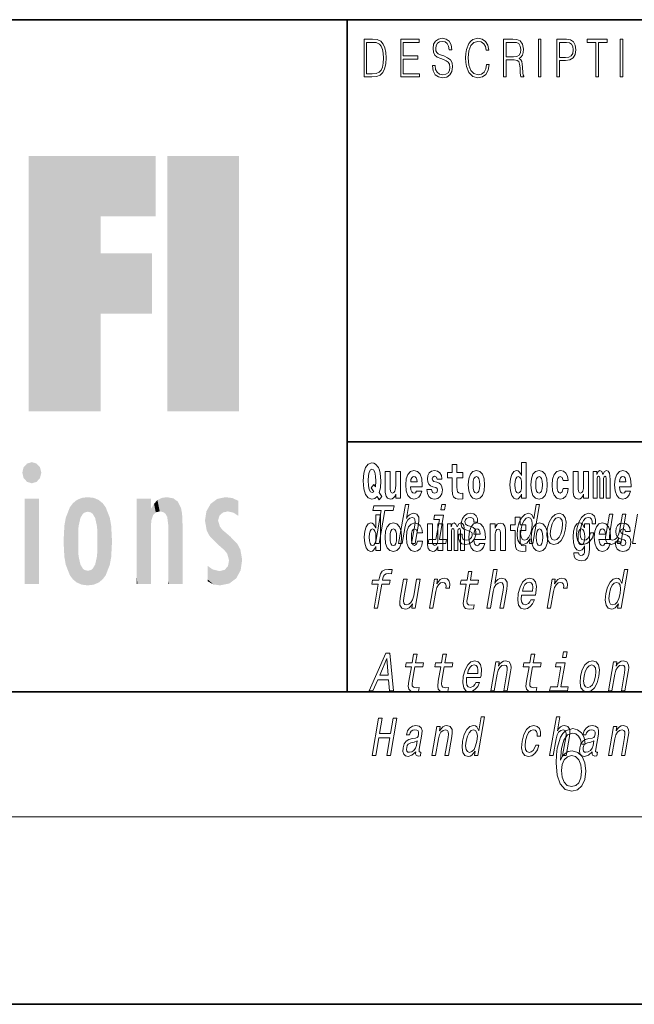
# Model space of a CAD drawing. Extents: x 0 to 420, y 0 to 297.
# Drawn here: x 271 to 290, y 0 to 32 of the extents above; entities that cross this region are included whole.
import ezdxf

# ---------------------------------------------------------------- set-up
doc = ezdxf.new("R2010")
doc.units = 0

msp = doc.modelspace()

# ---------------------------------------------------------------- linework, layer by layer
at = {"color": 7, "lineweight": 35}
for p, q in [((230, 31.5), (410, 31.5)), ((281, 31.5), (281, 10)), ((357.812378, 18), (281, 18)), ((20, 10), (410, 10)), ((230, 10), (410, 10)), ((0, 0), (420, 0))]:
    msp.add_line(p, q, dxfattribs=at)
at = {"color": 7, "lineweight": 13}
msp.add_line((414, 6), (16, 6), dxfattribs=at)
for points in [[(281.754395, 30.873383), (281.542847, 30.873383), (281.542847, 29.673382), (281.79071, 29.673382), (281.94342, 29.681726), (282.059814, 29.725121), (282.139923, 29.808569), (282.200012, 29.928736), (282.236328, 30.083952), (282.24884, 30.275885), (282.236328, 30.454466), (282.203766, 30.603006), (282.149963, 30.721504), (282.078613, 30.808292), (281.959686, 30.863367), (281.815735, 30.873383)], [(282.715332, 29.673382), (283.319916, 29.673382), (283.319916, 29.771852), (282.797943, 29.771852), (282.797943, 30.240837), (283.261078, 30.240837), (283.261078, 30.339306), (282.797943, 30.339306), (282.797943, 30.774912), (283.304901, 30.774912), (283.304901, 30.873383), (282.715332, 30.873383)], [(283.728821, 30.03722), (283.728821, 30.028875), (283.750092, 29.861977), (283.815186, 29.740141), (283.920319, 29.666706), (284.06427, 29.640001), (284.193207, 29.665037), (284.290833, 29.733465), (284.352173, 29.841949), (284.374695, 29.98715), (284.357178, 30.115664), (284.305847, 30.212463), (284.218231, 30.284229), (284.091827, 30.339306), (283.986664, 30.374355), (283.917816, 30.404398), (283.871521, 30.446121), (283.843964, 30.502867), (283.835205, 30.579641), (283.847717, 30.674772), (283.887787, 30.746538), (283.952881, 30.789932), (284.041748, 30.806622), (284.134369, 30.788263), (284.204468, 30.736525), (284.24704, 30.653076), (284.263306, 30.539585), (284.348419, 30.539585), (284.325897, 30.69313), (284.265808, 30.808292), (284.171936, 30.880058), (284.045502, 30.905092), (283.92157, 30.880058), (283.828949, 30.814968), (283.770111, 30.71316), (283.750092, 30.582979), (283.765106, 30.456135), (283.810181, 30.36768), (283.886536, 30.304258), (283.995422, 30.257526), (284.080536, 30.229155), (284.174438, 30.189098), (284.239532, 30.140697), (284.277069, 30.072269), (284.289581, 29.975468), (284.274567, 29.876999), (284.230743, 29.801893), (284.160675, 29.753492), (284.065521, 29.738472), (283.957886, 29.758499), (283.879028, 29.816914), (283.8302, 29.910378), (283.813934, 30.03722)], [(285.462036, 30.065594), (285.437012, 29.927067), (285.380676, 29.823591), (285.296814, 29.760168), (285.189178, 29.738472), (285.05899, 29.773521), (284.961365, 29.876999), (284.898773, 30.047234), (284.877502, 30.277554), (284.898773, 30.504536), (284.960114, 30.669765), (285.056488, 30.771574), (285.186676, 30.806622), (285.289307, 30.786594), (285.370667, 30.729849), (285.427002, 30.639725), (285.453278, 30.522896), (285.534637, 30.522896), (285.504608, 30.679779), (285.433258, 30.799946), (285.325623, 30.87672), (285.186676, 30.905092), (285.023956, 30.861698), (284.95636, 30.809961), (284.898773, 30.738194), (284.819916, 30.541254), (284.798615, 30.41608), (284.792358, 30.275885), (284.798615, 30.132353), (284.819916, 30.007179), (284.897522, 29.8069), (285.021454, 29.681726), (285.184174, 29.640001), (285.328125, 29.670044), (285.438263, 29.751823), (285.510864, 29.885344), (285.543427, 30.065594)], [(286.00238, 29.673382), (286.084991, 29.673382), (286.084991, 30.210794), (286.34787, 30.210794), (286.436737, 30.199112), (286.49057, 30.159056), (286.518097, 30.080614), (286.53186, 29.955441), (286.54187, 29.796886), (286.549408, 29.721783), (286.56192, 29.673382), (286.65329, 29.673382), (286.65329, 29.690071), (286.634521, 29.728458), (286.624512, 29.800224), (286.61322, 29.980474), (286.604462, 30.082283), (286.588196, 30.160725), (286.555664, 30.219139), (286.50058, 30.259195), (286.56192, 30.302589), (286.608215, 30.366011), (286.635773, 30.451128), (286.645782, 30.554605), (286.616974, 30.714828), (286.535614, 30.824982), (286.430481, 30.866707), (286.302795, 30.873383), (286.00238, 30.873383)], [(287.11853, 29.673382), (287.201141, 29.673382), (287.201141, 30.873383), (287.11853, 30.873383)], [(287.708923, 29.673382), (287.791534, 29.673382), (287.791534, 30.194105), (287.983063, 30.194105), (288.129517, 30.214132), (288.23465, 30.277554), (288.297241, 30.384369), (288.318512, 30.536247), (288.299744, 30.683117), (288.243408, 30.788263), (288.152039, 30.851685), (288.023102, 30.873383), (287.708923, 30.873383)], [(288.956482, 29.673382), (289.039093, 29.673382), (289.039093, 30.774912), (289.319489, 30.774912), (289.319489, 30.873383), (288.676086, 30.873383), (288.676086, 30.774912), (288.956482, 30.774912)], [(289.737152, 29.673382), (289.819763, 29.673382), (289.819763, 30.873383), (289.737152, 30.873383)], [(281.625458, 29.771852), (281.625458, 30.774912), (281.79071, 30.774912), (281.928406, 30.766567), (282.033539, 30.721504), (282.089874, 30.649738), (282.129913, 30.551268), (282.154968, 30.426094), (282.163727, 30.272547), (282.154968, 30.112326), (282.129913, 29.983812), (282.087372, 29.885344), (282.027283, 29.816914), (281.929657, 29.778528), (281.799469, 29.771852)], [(286.084991, 30.309265), (286.084991, 30.774912), (286.319061, 30.774912), (286.416718, 30.768236), (286.493073, 30.733187), (286.54187, 30.656414), (286.560669, 30.551268), (286.545654, 30.439445), (286.503082, 30.364342), (286.42923, 30.320948), (286.324097, 30.309265)], [(287.791534, 30.292576), (287.791534, 30.774912), (288.019348, 30.774912), (288.114471, 30.759892), (288.180817, 30.716497), (288.219635, 30.643063), (288.233398, 30.537916), (288.217133, 30.422756), (288.172058, 30.347652), (288.094452, 30.304258), (287.984314, 30.292576)], [(286.57547, 16.325047), (286.57547, 16.193491), (286.734131, 16.193491), (286.734131, 17.331532), (286.57547, 17.331532), (286.57547, 16.914673), (286.543304, 16.985998), (286.507782, 17.036718), (286.467834, 17.065248), (286.421265, 17.074759), (286.336914, 17.043058), (286.270355, 16.954298), (286.227081, 16.811647), (286.211548, 16.61986), (286.227081, 16.426489), (286.270355, 16.282251), (286.336914, 16.193491), (286.421265, 16.163376), (286.468964, 16.172886), (286.508911, 16.201416), (286.543304, 16.252136)], [(282.113037, 16.248966), (282.029816, 16.378937), (282.067535, 16.526344), (282.083069, 16.74349), (282.061981, 16.989168), (282.037567, 17.089024), (282.005402, 17.171444), (281.914429, 17.283981), (281.858948, 17.312511), (281.797913, 17.323606), (281.679199, 17.283981), (281.589325, 17.173031), (281.532745, 16.990753), (281.512787, 16.74349), (281.532745, 16.494644), (281.589325, 16.312366), (281.679199, 16.201416), (281.797913, 16.163376), (281.890015, 16.187151), (281.9599, 16.247381), (282.032013, 16.136431)], [(281.853394, 16.634125), (281.771301, 16.520004), (281.855621, 16.399544), (281.801239, 16.371012), (281.745789, 16.394789), (281.70694, 16.466114), (281.684753, 16.58816), (281.678101, 16.75934), (281.685852, 16.914673), (281.709167, 17.027208), (281.746887, 17.095364), (281.797913, 17.119139), (281.851166, 17.093779), (281.887787, 17.022453), (281.908875, 16.900408), (281.916626, 16.732395), (281.907776, 16.556459)], [(282.714386, 16.193491), (282.714386, 17.044643), (282.555725, 17.044643), (282.555725, 16.621445), (282.550171, 16.504154), (282.533539, 16.421734), (282.501343, 16.372597), (282.452545, 16.356747), (282.409271, 16.371012), (282.387085, 16.415394), (282.379303, 16.486719), (282.378204, 16.583405), (282.378204, 17.044643), (282.219543, 17.044643), (282.219543, 16.527929), (282.223969, 16.374182), (282.246155, 16.260061), (282.297211, 16.190321), (282.389282, 16.164961), (282.442535, 16.174471), (282.486938, 16.201416), (282.523529, 16.250551), (282.555725, 16.323462), (282.555725, 16.193491)], [(283.223633, 16.421734), (283.190369, 16.367842), (283.142639, 16.348822), (283.100494, 16.361502), (283.0672, 16.399544), (283.042786, 16.462944), (283.031708, 16.550119), (283.403381, 16.550119), (283.40448, 16.60718), (283.386749, 16.808477), (283.334595, 16.955883), (283.251373, 17.044643), (283.138214, 17.074759), (283.030579, 17.043058), (282.947388, 16.954298), (282.894104, 16.810062), (282.876373, 16.61986), (282.894104, 16.426489), (282.947388, 16.282251), (283.028381, 16.193491), (283.134888, 16.163376), (283.223633, 16.179226), (283.294647, 16.225191), (283.34903, 16.304441), (283.390076, 16.421734)], [(283.834991, 16.531099), (283.878265, 16.500984), (283.893799, 16.443924), (283.869385, 16.374182), (283.79837, 16.347237), (283.730682, 16.378937), (283.704071, 16.467699), (283.553162, 16.467699), (283.568695, 16.337727), (283.616394, 16.241041), (283.692963, 16.183981), (283.797272, 16.163376), (283.904877, 16.183981), (283.983643, 16.241041), (284.032471, 16.332972), (284.049103, 16.456604), (284.036926, 16.551704), (284.003632, 16.624615), (283.947052, 16.67692), (283.867157, 16.70862), (283.780609, 16.729225), (283.739563, 16.75617), (283.72403, 16.813232), (283.742889, 16.868708), (283.795044, 16.892483), (283.856049, 16.867123), (283.880463, 16.805307), (284.032471, 16.805307), (284.032471, 16.808477), (284.015839, 16.916258), (283.969238, 17.000263), (283.894897, 17.054153), (283.797272, 17.073174), (283.699615, 17.054153), (283.628601, 16.998678), (283.584229, 16.913088), (283.569794, 16.802137), (283.580902, 16.710205), (283.614197, 16.637295), (283.66745, 16.58499), (283.740662, 16.554874)], [(284.703735, 17.016113), (284.514008, 17.016113), (284.514008, 17.264961), (284.357574, 17.264961), (284.357574, 17.016113), (284.208893, 17.016113), (284.208893, 16.838593), (284.357574, 16.838593), (284.357574, 16.459774), (284.367554, 16.323462), (284.403046, 16.231531), (284.470734, 16.180811), (284.57724, 16.163376), (284.703735, 16.171301), (284.703735, 16.351992), (284.630493, 16.345652), (284.570587, 16.358332), (284.535095, 16.396374), (284.518433, 16.458189), (284.514008, 16.540609), (284.514008, 16.838593), (284.703735, 16.838593)], [(284.873474, 16.618275), (284.891235, 16.423319), (284.94339, 16.280666), (285.026581, 16.193491), (285.137543, 16.163376), (285.247375, 16.193491), (285.330597, 16.280666), (285.382751, 16.423319), (285.401611, 16.618275), (285.382751, 16.811647), (285.330597, 16.955883), (285.246277, 17.043058), (285.136444, 17.074759), (285.026581, 17.043058), (284.94339, 16.955883), (284.891235, 16.811647)], [(286.877258, 16.618275), (286.89502, 16.423319), (286.947144, 16.280666), (287.030365, 16.193491), (287.141327, 16.163376), (287.25116, 16.193491), (287.334381, 16.280666), (287.386536, 16.423319), (287.405396, 16.618275), (287.386536, 16.811647), (287.334381, 16.955883), (287.250061, 17.043058), (287.140198, 17.074759), (287.030365, 17.043058), (286.947144, 16.955883), (286.89502, 16.811647)], [(287.915771, 16.497814), (287.884705, 16.393204), (287.821442, 16.355162), (287.777069, 16.371012), (287.743774, 16.421734), (287.723816, 16.505739), (287.717163, 16.621445), (287.723816, 16.735565), (287.744904, 16.819572), (287.778168, 16.868708), (287.821442, 16.886143), (287.884705, 16.852858), (287.914642, 16.76251), (288.071106, 16.76251), (288.047791, 16.892483), (287.997864, 16.990753), (287.922424, 17.052568), (287.824768, 17.074759), (287.713837, 17.041473), (287.629517, 16.949543), (287.575134, 16.805307), (287.557373, 16.61669), (287.575134, 16.429659), (287.62619, 16.287006), (287.707184, 16.195076), (287.814789, 16.163376), (287.91687, 16.187151), (287.995636, 16.252136), (288.047791, 16.358332), (288.071106, 16.497814)], [(288.725708, 16.193491), (288.725708, 17.044643), (288.567047, 17.044643), (288.567047, 16.621445), (288.561493, 16.504154), (288.544861, 16.421734), (288.512665, 16.372597), (288.463867, 16.356747), (288.420593, 16.371012), (288.398407, 16.415394), (288.390625, 16.486719), (288.389526, 16.583405), (288.389526, 17.044643), (288.230865, 17.044643), (288.230865, 16.527929), (288.235291, 16.374182), (288.257477, 16.260061), (288.308533, 16.190321), (288.400604, 16.164961), (288.453857, 16.174471), (288.49826, 16.201416), (288.534851, 16.250551), (288.567047, 16.323462), (288.567047, 16.193491)], [(289.289337, 16.824327), (289.289337, 16.193491), (289.415802, 16.193491), (289.415802, 16.781532), (289.410278, 16.905163), (289.392517, 16.997093), (289.355896, 17.054153), (289.294891, 17.074759), (289.231628, 17.043058), (289.179504, 16.951128), (289.143982, 17.041473), (289.082977, 17.074759), (289.027496, 17.043058), (288.988647, 16.954298), (288.988647, 17.044643), (288.87439, 17.044643), (288.87439, 16.193491), (288.999756, 16.193491), (288.999756, 16.817987), (289.011963, 16.875048), (289.047455, 16.895653), (289.074097, 16.879803), (289.082977, 16.835423), (289.082977, 16.193491), (289.207214, 16.193491), (289.207214, 16.817987), (289.219421, 16.875048), (289.254944, 16.895653), (289.280457, 16.879803), (289.289337, 16.835423)], [(289.902893, 16.421734), (289.869598, 16.367842), (289.821899, 16.348822), (289.779724, 16.361502), (289.74646, 16.399544), (289.722046, 16.462944), (289.710938, 16.550119), (290.082642, 16.550119), (290.08374, 16.60718), (290.065979, 16.808477), (290.013855, 16.955883), (289.930634, 17.044643), (289.817444, 17.074759), (289.709839, 17.043058), (289.626617, 16.954298), (289.573364, 16.810062), (289.555603, 16.61986), (289.573364, 16.426489), (289.626617, 16.282251), (289.707611, 16.193491), (289.814117, 16.163376), (289.902893, 16.179226), (289.973907, 16.225191), (290.028259, 16.304441), (290.069305, 16.421734)], [(283.241394, 16.713375), (283.035034, 16.713375), (283.043915, 16.786285), (283.0672, 16.841763), (283.099365, 16.876633), (283.138214, 16.889313), (283.17926, 16.876633), (283.211426, 16.843348), (283.231415, 16.787872)], [(285.137543, 16.886143), (285.181915, 16.868708), (285.21521, 16.817987), (285.235168, 16.73398), (285.24295, 16.61986), (285.235168, 16.504154), (285.21521, 16.420149), (285.181915, 16.369427), (285.137543, 16.353577), (285.092072, 16.369427), (285.058777, 16.421734), (285.038788, 16.507324), (285.032135, 16.6262), (285.038788, 16.73715), (285.059875, 16.817987), (285.09317, 16.868708)], [(286.474518, 16.884558), (286.519989, 16.867123), (286.553284, 16.817987), (286.57547, 16.73398), (286.583252, 16.61986), (286.57547, 16.504154), (286.553284, 16.420149), (286.51889, 16.369427), (286.474518, 16.353577), (286.431244, 16.369427), (286.397949, 16.420149), (286.376862, 16.504154), (286.370209, 16.61986), (286.376862, 16.73398), (286.397949, 16.816402), (286.431244, 16.867123)], [(287.141327, 16.886143), (287.185699, 16.868708), (287.218994, 16.817987), (287.238953, 16.73398), (287.246735, 16.61986), (287.238953, 16.504154), (287.218994, 16.420149), (287.185699, 16.369427), (287.141327, 16.353577), (287.095825, 16.369427), (287.062561, 16.421734), (287.042572, 16.507324), (287.035919, 16.6262), (287.042572, 16.73715), (287.06366, 16.817987), (287.096954, 16.868708)], [(289.920654, 16.713375), (289.714264, 16.713375), (289.723145, 16.786285), (289.74646, 16.841763), (289.778625, 16.876633), (289.817444, 16.889313), (289.858521, 16.876633), (289.890686, 16.843348), (289.910645, 16.787872)], [(281.9133, 14.747053), (282.029572, 14.747053), (282.212738, 15.801808), (282.478149, 15.801808), (282.503387, 15.947053), (281.85498, 15.947053), (281.829742, 15.801808), (282.096436, 15.801808)], [(282.650696, 14.747053), (282.761932, 14.747053), (282.855011, 15.283076), (282.887695, 15.405843), (282.939972, 15.495756), (283.00647, 15.551087), (283.085907, 15.571837), (283.143585, 15.554546), (283.17337, 15.50786), (283.178833, 15.43005), (283.167145, 15.326303), (283.066559, 14.747053), (283.177765, 14.747053), (283.283783, 15.357428), (283.300018, 15.480194), (283.294983, 15.582211), (283.236633, 15.675584), (283.126068, 15.708436), (283.06076, 15.696333), (283.000702, 15.66348), (282.946198, 15.611607), (282.89975, 15.540713), (282.977509, 15.988552), (282.866272, 15.988552)], [(284.151001, 15.988552), (284.033447, 15.988552), (284.003418, 15.815641), (284.120972, 15.815641)], [(286.856384, 14.890569), (286.831482, 14.747053), (286.942688, 14.747053), (287.158295, 15.988552), (287.048309, 15.988552), (286.96936, 15.533796), (286.907471, 15.665209), (286.861053, 15.696333), (286.803772, 15.708436), (286.690308, 15.673854), (286.590088, 15.577024), (286.508698, 15.421405), (286.45343, 15.212183), (286.436035, 15.002961), (286.463074, 14.845613), (286.529388, 14.747053), (286.631104, 14.7142), (286.692627, 14.726304), (286.751099, 14.757428)], [(281.915405, 14.648397), (281.915405, 14.516841), (282.074066, 14.516841), (282.074066, 15.654881), (281.915405, 15.654881), (281.915405, 15.238023), (281.88324, 15.309348), (281.847717, 15.360068), (281.80777, 15.388598), (281.7612, 15.398109), (281.676849, 15.366408), (281.610291, 15.277648), (281.567017, 15.134996), (281.551483, 14.94321), (281.567017, 14.749838), (281.610291, 14.605601), (281.676849, 14.516841), (281.7612, 14.486726), (281.808899, 14.496236), (281.848846, 14.524766), (281.88324, 14.575486)], [(283.953857, 14.875007), (284.087463, 15.64446), (283.801788, 15.64446), (283.779266, 15.514776), (283.953705, 15.514776), (283.842621, 14.875007), (283.615112, 14.875007), (283.592865, 14.747053), (284.161682, 14.747053), (284.183899, 14.875007)], [(284.958923, 15.288263), (284.857513, 15.322845), (284.78479, 15.362616), (284.772339, 15.443883), (284.789825, 15.500944), (284.823578, 15.542442), (284.871063, 15.568378), (284.934814, 15.578753), (284.992401, 15.568378), (285.033783, 15.537255), (285.056, 15.490569), (285.057831, 15.428321), (285.166534, 15.428321), (285.167145, 15.43178), (285.167694, 15.544171), (285.131195, 15.632356), (285.059906, 15.687687), (284.957336, 15.708436), (284.846283, 15.687687), (284.757996, 15.630627), (284.694, 15.5459), (284.660217, 15.438696), (284.653564, 15.334949), (284.676361, 15.262327), (284.725494, 15.210454), (284.803864, 15.174143), (284.920532, 15.132644), (284.988861, 15.089417), (285.003082, 15.054834), (285.001648, 15.002961), (284.979187, 14.938984), (284.94043, 14.890569), (284.885742, 14.859445), (284.818207, 14.849071), (284.750488, 14.859445), (284.706238, 14.895757), (284.682312, 14.954546), (284.682526, 15.035814), (284.575073, 15.035814), (284.568756, 14.897486), (284.60318, 14.797197), (284.674835, 14.736678), (284.784668, 14.7142), (284.907379, 14.736678), (285.005127, 14.797197), (285.075012, 14.894027), (285.115906, 15.020252), (285.120911, 15.129186), (285.094635, 15.203537), (285.038574, 15.251952)], [(286.7229, 15.339464), (286.533203, 15.339464), (286.533203, 15.588311), (286.37674, 15.588311), (286.37674, 15.339464), (286.228088, 15.339464), (286.228088, 15.161942), (286.37674, 15.161942), (286.37674, 14.783124), (286.386719, 14.646812), (286.422241, 14.554882), (286.489929, 14.504161), (286.596436, 14.486726), (286.7229, 14.494651), (286.7229, 14.675343), (286.649689, 14.669003), (286.589783, 14.681683), (286.55426, 14.719723), (286.537628, 14.781539), (286.533203, 14.863959), (286.533203, 15.161942), (286.7229, 15.161942)], [(286.799011, 15.571837), (286.868103, 15.547629), (286.912018, 15.480194), (286.925354, 15.367803), (286.91098, 15.212183), (286.871002, 15.054834), (286.818634, 14.942442), (286.751007, 14.873278), (286.673798, 14.8508), (286.608185, 14.873278), (286.567108, 14.942442), (286.551514, 15.056563), (286.567169, 15.212183), (286.605286, 15.366074), (286.660187, 15.478465), (286.725281, 15.547629)], [(287.402863, 15.210454), (287.386475, 14.999503), (287.417603, 14.843884), (287.493042, 14.747053), (287.611206, 14.7142), (287.739532, 14.747053), (287.848297, 14.842154), (287.933472, 14.997773), (287.991882, 15.210454), (288.007019, 15.421405), (287.976227, 15.578753), (287.900452, 15.673854), (287.783844, 15.708436), (287.653992, 15.673854), (287.544891, 15.577024), (287.459717, 15.421405)], [(287.516937, 15.212183), (287.555328, 15.367803), (287.610229, 15.480194), (287.679138, 15.549358), (287.760437, 15.573566), (287.832062, 15.549358), (287.877228, 15.481923), (287.892822, 15.367803), (287.878418, 15.212183), (287.83847, 15.054834), (287.783264, 14.940713), (287.714386, 14.871549), (287.634644, 14.849071), (287.561432, 14.871549), (287.516571, 14.940713), (287.500977, 15.054834)], [(288.836243, 15.367803), (288.946228, 15.367803), (288.947479, 15.506131), (288.912048, 15.615065), (288.839081, 15.6825), (288.733612, 15.708436), (288.606262, 15.673854), (288.497192, 15.577024), (288.411713, 15.419676), (288.354858, 15.208725), (288.337494, 14.999503), (288.36734, 14.843884), (288.440277, 14.747053), (288.55719, 14.7142), (288.67038, 14.740137), (288.76767, 14.812759), (288.845642, 14.92688), (288.897339, 15.079041), (288.791168, 15.079041), (288.755402, 14.982212), (288.707397, 14.909589), (288.649017, 14.864633), (288.584686, 14.8508), (288.511505, 14.873278), (288.467896, 14.942442), (288.453278, 15.054834), (288.469513, 15.213912), (288.507935, 15.369532), (288.562836, 15.481923), (288.631714, 15.551087), (288.71051, 15.575295), (288.773529, 15.559733), (288.815918, 15.519964), (288.837372, 15.454258)], [(289.921631, 15.675584), (289.810394, 15.675584), (289.717316, 15.139561), (289.683044, 15.015064), (289.630798, 14.925151), (289.564301, 14.86982), (289.486725, 14.852529), (289.429718, 14.866362), (289.399017, 14.90786), (289.389832, 14.978753), (289.402191, 15.079041), (289.505768, 15.675584), (289.394531, 15.675584), (289.288544, 15.065208), (289.271027, 14.942442), (289.277344, 14.840425), (289.334412, 14.747053), (289.446259, 14.7142), (289.511566, 14.726304), (289.57132, 14.757428), (289.627411, 14.81103), (289.678833, 14.88884), (289.654205, 14.747053), (289.760376, 14.747053)], [(281.814453, 15.207907), (281.859924, 15.190472), (281.893219, 15.141336), (281.915405, 15.057331), (281.923187, 14.94321), (281.915405, 14.827504), (281.893219, 14.743498), (281.858826, 14.692778), (281.814453, 14.676928), (281.771179, 14.692778), (281.737885, 14.743498), (281.716797, 14.827504), (281.710144, 14.94321), (281.716797, 15.057331), (281.737885, 15.139751), (281.771179, 15.190472)], [(282.217194, 14.941625), (282.234955, 14.746668), (282.287079, 14.604017), (282.3703, 14.516841), (282.481262, 14.486726), (282.591095, 14.516841), (282.674316, 14.604017), (282.726471, 14.746668), (282.745331, 14.941625), (282.726471, 15.134996), (282.674316, 15.279233), (282.589996, 15.366408), (282.480133, 15.398109), (282.3703, 15.366408), (282.287079, 15.279233), (282.234955, 15.134996)], [(282.481262, 15.209493), (282.525635, 15.192058), (282.558929, 15.141336), (282.578888, 15.057331), (282.58667, 14.94321), (282.578888, 14.827504), (282.558929, 14.743498), (282.525635, 14.692778), (282.481262, 14.676928), (282.43576, 14.692778), (282.402496, 14.745083), (282.382507, 14.830674), (282.375854, 14.94955), (282.382507, 15.060501), (282.403595, 15.141336), (282.43689, 15.192057)], [(283.255707, 14.821164), (283.22464, 14.716553), (283.161377, 14.678513), (283.117004, 14.694363), (283.08371, 14.745083), (283.063751, 14.829089), (283.057098, 14.944795), (283.063751, 15.058916), (283.084839, 15.142921), (283.118103, 15.192058), (283.161377, 15.209493), (283.22464, 15.176208), (283.254578, 15.085861), (283.411041, 15.085861), (283.387726, 15.215833), (283.337799, 15.314103), (283.26236, 15.375919), (283.164703, 15.398109), (283.053772, 15.364823), (282.969452, 15.272893), (282.91507, 15.128656), (282.897339, 14.94004), (282.91507, 14.753008), (282.966125, 14.610357), (283.047119, 14.518426), (283.154724, 14.486726), (283.256805, 14.510501), (283.335571, 14.575486), (283.387726, 14.681683), (283.411041, 14.821164)], [(284.065643, 14.516841), (284.065643, 15.367994), (283.906982, 15.367994), (283.906982, 14.944795), (283.901428, 14.827504), (283.884796, 14.745083), (283.8526, 14.695948), (283.803802, 14.680098), (283.760529, 14.694363), (283.738342, 14.738743), (283.73056, 14.810069), (283.729462, 14.906754), (283.729462, 15.367994), (283.570801, 15.367994), (283.570801, 14.851279), (283.575226, 14.697533), (283.597412, 14.583412), (283.648468, 14.513671), (283.74054, 14.488311), (283.793823, 14.497821), (283.838196, 14.524766), (283.874817, 14.573902), (283.906982, 14.646812), (283.906982, 14.516841)], [(284.629272, 15.147676), (284.629272, 14.516841), (284.755768, 14.516841), (284.755768, 15.104881), (284.750214, 15.228513), (284.732452, 15.320443), (284.695831, 15.377504), (284.634827, 15.398109), (284.571564, 15.366409), (284.51944, 15.274478), (284.483917, 15.364824), (284.422913, 15.398109), (284.367432, 15.366409), (284.328583, 15.277648), (284.328583, 15.367994), (284.214325, 15.367994), (284.214325, 14.516841), (284.339691, 14.516841), (284.339691, 15.141336), (284.351898, 15.198398), (284.38739, 15.219003), (284.414032, 15.203153), (284.422913, 15.158772), (284.422913, 14.516841), (284.54718, 14.516841), (284.54718, 15.141336), (284.559357, 15.198398), (284.594879, 15.219003), (284.620392, 15.203153), (284.629272, 15.158772)], [(285.242828, 14.745083), (285.209534, 14.691193), (285.161835, 14.672173), (285.119659, 14.684853), (285.086395, 14.722893), (285.061981, 14.786294), (285.050873, 14.873469), (285.422577, 14.873469), (285.423676, 14.93053), (285.405914, 15.131826), (285.35379, 15.279233), (285.270569, 15.367994), (285.15741, 15.398109), (285.049774, 15.366409), (284.966553, 15.277648), (284.9133, 15.133411), (284.895538, 14.94321), (284.9133, 14.749838), (284.966553, 14.605602), (285.047546, 14.516841), (285.154053, 14.486726), (285.242828, 14.502576), (285.313843, 14.548542), (285.368195, 14.627792), (285.409241, 14.745084)], [(285.26059, 15.036726), (285.054199, 15.036726), (285.06308, 15.109636), (285.086395, 15.165112), (285.118561, 15.199983), (285.15741, 15.212663), (285.198456, 15.199983), (285.230621, 15.166698), (285.25058, 15.111221)], [(285.575684, 15.367994), (285.575684, 14.516841), (285.734344, 14.516841), (285.734344, 14.940041), (285.73877, 15.055746), (285.755432, 15.138167), (285.787598, 15.187303), (285.837524, 15.204738), (285.878571, 15.188888), (285.900757, 15.147677), (285.908539, 15.079521), (285.910767, 14.990761), (285.910767, 14.516841), (286.069427, 14.516841), (286.069427, 15.033556), (286.063873, 15.185718), (286.041687, 15.299838), (285.990631, 15.371164), (285.899658, 15.396524), (285.846405, 15.387014), (285.802032, 15.358484), (285.765411, 15.309348), (285.734344, 15.238023), (285.734344, 15.367994)], [(286.89267, 14.941626), (286.910431, 14.746669), (286.962555, 14.604017), (287.045776, 14.516842), (287.156738, 14.486726), (287.266571, 14.516842), (287.349792, 14.604017), (287.401947, 14.746669), (287.420807, 14.941626), (287.401947, 15.134997), (287.349792, 15.279233), (287.265472, 15.366409), (287.155609, 15.398109), (287.045776, 15.366409), (286.962555, 15.279233), (286.910431, 15.134997)], [(287.156738, 15.209493), (287.201111, 15.192058), (287.234406, 15.141337), (287.254364, 15.057331), (287.262146, 14.943211), (287.254364, 14.827504), (287.234406, 14.743499), (287.201111, 14.692778), (287.156738, 14.676928), (287.111237, 14.692778), (287.077972, 14.745084), (287.057983, 14.830674), (287.051331, 14.949551), (287.057983, 15.060501), (287.079071, 15.141337), (287.112366, 15.192058)], [(288.597992, 14.526352), (288.591339, 14.455026), (288.57135, 14.40272), (288.535858, 14.372605), (288.482605, 14.36151), (288.419342, 14.382115), (288.398285, 14.439176), (288.249603, 14.439176), (288.249603, 14.436006), (288.265137, 14.331395), (288.311737, 14.253729), (288.389404, 14.206179), (288.497009, 14.188744), (288.614624, 14.212519), (288.69339, 14.279089), (288.736664, 14.394795), (288.751099, 14.554882), (288.751099, 15.369579), (288.597992, 15.369579), (288.597992, 15.244363), (288.528076, 15.360069), (288.48703, 15.388599), (288.438202, 15.398109), (288.353882, 15.366409), (288.287323, 15.279234), (288.244049, 15.141337), (288.228516, 14.960646), (288.244049, 14.767274), (288.287323, 14.624622), (288.353882, 14.535862), (288.438202, 14.505747), (288.52475, 14.540617), (288.560272, 14.589752), (288.597992, 14.662663)], [(288.494812, 14.694364), (288.451538, 14.710214), (288.417145, 14.757764), (288.394958, 14.835429), (288.387177, 14.943211), (288.394958, 15.057331), (288.416016, 15.139752), (288.450409, 15.190473), (288.494812, 15.207908), (288.539185, 15.190473), (288.574677, 15.141337), (288.595764, 15.063671), (288.604645, 14.960646), (288.596863, 14.844939), (288.574677, 14.762519), (288.540283, 14.710214)], [(289.250366, 14.745084), (289.217102, 14.691194), (289.169373, 14.672173), (289.127228, 14.684854), (289.093933, 14.722894), (289.069519, 14.786294), (289.058441, 14.87347), (289.430115, 14.87347), (289.431213, 14.930531), (289.413483, 15.131827), (289.361328, 15.279234), (289.278107, 15.367994), (289.164948, 15.398109), (289.057312, 15.366409), (288.974121, 15.277649), (288.920868, 15.133412), (288.903107, 14.943211), (288.920868, 14.749839), (288.974121, 14.605602), (289.055115, 14.516842), (289.161621, 14.486727), (289.250366, 14.502577), (289.321381, 14.548542), (289.375763, 14.627792), (289.416809, 14.745084)], [(289.268127, 15.036726), (289.061768, 15.036726), (289.070648, 15.109637), (289.093933, 15.165112), (289.126099, 15.199983), (289.164948, 15.212663), (289.205994, 15.199983), (289.238159, 15.166698), (289.258148, 15.111222)], [(289.861725, 14.85445), (289.904999, 14.824334), (289.920532, 14.767274), (289.896118, 14.697534), (289.825104, 14.670588), (289.757416, 14.702289), (289.730804, 14.791049), (289.579895, 14.791049), (289.595428, 14.661077), (289.643158, 14.564392), (289.719696, 14.507332), (289.824005, 14.486727), (289.93161, 14.507332), (290.010406, 14.564392), (290.059204, 14.656322), (290.075867, 14.779954), (290.06366, 14.875055), (290.030365, 14.947966), (289.973785, 15.000271), (289.89389, 15.031971), (289.807343, 15.052576), (289.766296, 15.079522), (289.750763, 15.136582), (289.769623, 15.192058), (289.821777, 15.215833), (289.882812, 15.190473), (289.907196, 15.128657), (290.059204, 15.128657), (290.059204, 15.131827), (290.042572, 15.239609), (289.995972, 15.323614), (289.921631, 15.377504), (289.824005, 15.396524), (289.726349, 15.377504), (289.655334, 15.322029), (289.610962, 15.236438), (289.596558, 15.125487), (289.607635, 15.033556), (289.64093, 14.960646), (289.694183, 14.90834), (289.767395, 14.878225)], [(281.997314, 13.441578), (281.863983, 12.673855), (281.97522, 12.673855), (282.108521, 13.441578), (282.361328, 13.441578), (282.38385, 13.571261), (282.131042, 13.571261), (282.140961, 13.628322), (282.161835, 13.697486), (282.199005, 13.744172), (282.253113, 13.771837), (282.325684, 13.782212), (282.419281, 13.775295), (282.442108, 13.906708), (282.323517, 13.915354), (282.212128, 13.899792), (282.128174, 13.853106), (282.068573, 13.771837), (282.034546, 13.655988), (282.019836, 13.571261), (281.816315, 13.571261), (281.793793, 13.441578)], [(285.47345, 12.673855), (285.584686, 12.673855), (285.677765, 13.209878), (285.710449, 13.332644), (285.762726, 13.422558), (285.829193, 13.477889), (285.90863, 13.498639), (285.966309, 13.481348), (285.996124, 13.434662), (286.001587, 13.356852), (285.989868, 13.253105), (285.889282, 12.673855), (286.000519, 12.673855), (286.106506, 13.284229), (286.122772, 13.406996), (286.117737, 13.509013), (286.059387, 13.602386), (285.948792, 13.635238), (285.883484, 13.623135), (285.823425, 13.590281), (285.768921, 13.538408), (285.722504, 13.467515), (285.800262, 13.915354), (285.689026, 13.915354)], [(289.679138, 12.81737), (289.654205, 12.673855), (289.765442, 12.673855), (289.981018, 13.915354), (289.871063, 13.915354), (289.792084, 13.460598), (289.730225, 13.59201), (289.683807, 13.623135), (289.626495, 13.635238), (289.513062, 13.600656), (289.412811, 13.503826), (289.331451, 13.348207), (289.276154, 13.138985), (289.258789, 12.929763), (289.285828, 12.772414), (289.352112, 12.673855), (289.453857, 12.641002), (289.51535, 12.653106), (289.573853, 12.68423)], [(283.335236, 13.602386), (283.223999, 13.602386), (283.13092, 13.066362), (283.096649, 12.941866), (283.044403, 12.851953), (282.977905, 12.796621), (282.90033, 12.77933), (282.843323, 12.793163), (282.812592, 12.834661), (282.803436, 12.905555), (282.815796, 13.005843), (282.919373, 13.602386), (282.808136, 13.602386), (282.702148, 12.99201), (282.684631, 12.869244), (282.690918, 12.767226), (282.748016, 12.673855), (282.859863, 12.641002), (282.925171, 12.653106), (282.984924, 12.68423), (283.041016, 12.737832), (283.092438, 12.815641), (283.06781, 12.673855), (283.173981, 12.673855)], [(283.633331, 12.673855), (283.744568, 12.673855), (283.836731, 13.204691), (283.870331, 13.332644), (283.92038, 13.424287), (283.985596, 13.479618), (284.063477, 13.498639), (284.116974, 13.486535), (284.152679, 13.451953), (284.167755, 13.393164), (284.162811, 13.313624), (284.275299, 13.313624), (284.284454, 13.453682), (284.260162, 13.55397), (284.201141, 13.614489), (284.109955, 13.635238), (284.043091, 13.621406), (283.981445, 13.586823), (283.921967, 13.528033), (283.868958, 13.448495), (283.895691, 13.602386), (283.794556, 13.602386)], [(284.815002, 13.441578), (284.734222, 12.976448), (284.715698, 12.826016), (284.733063, 12.72227), (284.793335, 12.661751), (284.909821, 12.641002), (285.042755, 12.649648), (285.065582, 12.781059), (284.967712, 12.770685), (284.882904, 12.784517), (284.843658, 12.827745), (284.836029, 12.900368), (284.849945, 13.002385), (284.926208, 13.441578), (285.180267, 13.441578), (285.202789, 13.571261), (284.94873, 13.571261), (284.99588, 13.842731), (284.884644, 13.842731), (284.837524, 13.571261), (284.645386, 13.571261), (284.622864, 13.441578)], [(286.584656, 13.094028), (287.029572, 13.094028), (287.043152, 13.164921), (287.057434, 13.363769), (287.027649, 13.512471), (286.954773, 13.602386), (286.842957, 13.635238), (286.721924, 13.600656), (286.616638, 13.503826), (286.53241, 13.346478), (286.476166, 13.138985), (286.458191, 12.926305), (286.488037, 12.770685), (286.558441, 12.673855), (286.666504, 12.641002), (286.768982, 12.66348), (286.860107, 12.72227), (286.93573, 12.815641), (286.991455, 12.940137), (286.8815, 12.940137), (286.846741, 12.870973), (286.804871, 12.819099), (286.704132, 12.777601), (286.635376, 12.796621), (286.591553, 12.857141), (286.573273, 12.955699), (286.58374, 13.08884)], [(287.396973, 12.673855), (287.508209, 12.673855), (287.600403, 13.204691), (287.633972, 13.332644), (287.684021, 13.424287), (287.749237, 13.479618), (287.827118, 13.498639), (287.880646, 13.486535), (287.916351, 13.451953), (287.931427, 13.393164), (287.926453, 13.313624), (288.03894, 13.313624), (288.048096, 13.453682), (288.023804, 13.55397), (287.964783, 13.614489), (287.873596, 13.635238), (287.806732, 13.621406), (287.745117, 13.586823), (287.685608, 13.528033), (287.632629, 13.448495), (287.659332, 13.602386), (287.558228, 13.602386)], [(286.606873, 13.221982), (286.641479, 13.34129), (286.690918, 13.429475), (286.752045, 13.483077), (286.823608, 13.502097), (286.887299, 13.483077), (286.92981, 13.429475), (286.946106, 13.34129), (286.936768, 13.221982)], [(289.621735, 13.498639), (289.690857, 13.474431), (289.734741, 13.406996), (289.748108, 13.294604), (289.733704, 13.138985), (289.693756, 12.981636), (289.641388, 12.869244), (289.573761, 12.800079), (289.496521, 12.777601), (289.430908, 12.800079), (289.389832, 12.869244), (289.374268, 12.983365), (289.389923, 13.138985), (289.428009, 13.292875), (289.48291, 13.405267), (289.548004, 13.474431)], [(281.711151, 10.030391), (281.827423, 10.030391), (281.980957, 10.383128), (282.331085, 10.383128), (282.362091, 10.030391), (282.480896, 10.030391), (282.36853, 11.23212), (282.239594, 11.23212)], [(282.046936, 10.530103), (282.274048, 11.059209), (282.317413, 10.530103)], [(283.057129, 10.798114), (282.976349, 10.332984), (282.957825, 10.182552), (282.975189, 10.078806), (283.035461, 10.018287), (283.151947, 9.997538), (283.284912, 10.006184), (283.307709, 10.137595), (283.209839, 10.127221), (283.125031, 10.141053), (283.085785, 10.184281), (283.078156, 10.256904), (283.092102, 10.358921), (283.168365, 10.798114), (283.422424, 10.798114), (283.444946, 10.927797), (283.190887, 10.927797), (283.238007, 11.199266), (283.126801, 11.199266), (283.079651, 10.927797), (282.887512, 10.927797), (282.86499, 10.798114)], [(283.998047, 10.798114), (283.917267, 10.332985), (283.898743, 10.182552), (283.916107, 10.078806), (283.976379, 10.018287), (284.092865, 9.997538), (284.2258, 10.006184), (284.248627, 10.137595), (284.150757, 10.127221), (284.065948, 10.141053), (284.026703, 10.184281), (284.019073, 10.256904), (284.03302, 10.358921), (284.109283, 10.798114), (284.363342, 10.798114), (284.385864, 10.927797), (284.131775, 10.927797), (284.178925, 11.199266), (284.067688, 11.199266), (284.020569, 10.927797), (283.82843, 10.927797), (283.805908, 10.798114)], [(286.82077, 10.798114), (286.740021, 10.332985), (286.721466, 10.182552), (286.738861, 10.078806), (286.799133, 10.018287), (286.915588, 9.997538), (287.048553, 10.006184), (287.071381, 10.137595), (286.973511, 10.127221), (286.888702, 10.141054), (286.849426, 10.184281), (286.841827, 10.256904), (286.855743, 10.358921), (286.932007, 10.798114), (287.186066, 10.798114), (287.208588, 10.927797), (286.954529, 10.927797), (287.001678, 11.199266), (286.890442, 11.199266), (286.843292, 10.927797), (286.651184, 10.927797), (286.628662, 10.798114)], [(288.038605, 11.27189), (287.921082, 11.27189), (287.891052, 11.098979), (288.008606, 11.098979)], [(284.826782, 10.450563), (285.271698, 10.450563), (285.285278, 10.521457), (285.299591, 10.720304), (285.269775, 10.869007), (285.19693, 10.958921), (285.085083, 10.991774), (284.96405, 10.957191), (284.858765, 10.860362), (284.774567, 10.703013), (284.718292, 10.495521), (284.700317, 10.282841), (284.730194, 10.127221), (284.800598, 10.030391), (284.90863, 9.997538), (285.011139, 10.020016), (285.102234, 10.078806), (285.177856, 10.172177), (285.233612, 10.296673), (285.123627, 10.296673), (285.088867, 10.227509), (285.046997, 10.175635), (284.946259, 10.134137), (284.877533, 10.153157), (284.833679, 10.213676), (284.815399, 10.312235), (284.825867, 10.445376)], [(284.848999, 10.578518), (284.883606, 10.697826), (284.933075, 10.786011), (284.994202, 10.839613), (285.065735, 10.858633), (285.129425, 10.839613), (285.171967, 10.786011), (285.188232, 10.697826), (285.178894, 10.578518)], [(285.597412, 10.030391), (285.708649, 10.030391), (285.801727, 10.566414), (285.834412, 10.68918), (285.886688, 10.779094), (285.953156, 10.834425), (286.032593, 10.855175), (286.090271, 10.837884), (286.120087, 10.791198), (286.125549, 10.713388), (286.113831, 10.609642), (286.013245, 10.030391), (286.124481, 10.030391), (286.230469, 10.640765), (286.246735, 10.763532), (286.241699, 10.865549), (286.18335, 10.958921), (286.072754, 10.991775), (286.006195, 10.979671), (285.946136, 10.946817), (285.889771, 10.891486), (285.84021, 10.817135), (285.864807, 10.958921), (285.758636, 10.958921)], [(287.841461, 10.158345), (287.975067, 10.927797), (287.689423, 10.927797), (287.666901, 10.798114), (287.841339, 10.798114), (287.730225, 10.158345), (287.502716, 10.158345), (287.480499, 10.030391), (288.049286, 10.030391), (288.071503, 10.158345)], [(288.467743, 10.493792), (288.451355, 10.282841), (288.482452, 10.127221), (288.557922, 10.030391), (288.676086, 9.997538), (288.804382, 10.030391), (288.913177, 10.125492), (288.998352, 10.281112), (289.056763, 10.493792), (289.071899, 10.704742), (289.041077, 10.862091), (288.965332, 10.957192), (288.848724, 10.991775), (288.718872, 10.957192), (288.609772, 10.860362), (288.524597, 10.704742)], [(288.581818, 10.495521), (288.620209, 10.65114), (288.67511, 10.763533), (288.744019, 10.832696), (288.825317, 10.856904), (288.896942, 10.832696), (288.942108, 10.765262), (288.957703, 10.65114), (288.943298, 10.495521), (288.903351, 10.338172), (288.848145, 10.224051), (288.779236, 10.154886), (288.699493, 10.132408), (288.626312, 10.154886), (288.581451, 10.224051), (288.565857, 10.338172)], [(289.361053, 10.030391), (289.47229, 10.030391), (289.565369, 10.566414), (289.598053, 10.68918), (289.65033, 10.779094), (289.716827, 10.834426), (289.796265, 10.855175), (289.853943, 10.837884), (289.883728, 10.791198), (289.889191, 10.713388), (289.877502, 10.609642), (289.776917, 10.030391), (289.888153, 10.030391), (289.994141, 10.640765), (290.010406, 10.763533), (290.005371, 10.865549), (289.946991, 10.958921), (289.836426, 10.991775), (289.769836, 10.979671), (289.709808, 10.946817), (289.653412, 10.891486), (289.603851, 10.817135), (289.628479, 10.958921), (289.522308, 10.958921)], [(281.802155, 7.957192), (281.919708, 7.957192), (282.017578, 8.520881), (282.368958, 8.520881), (282.271088, 7.957192), (282.38736, 7.957192), (282.595734, 9.157192), (282.479462, 9.157192), (282.394501, 8.667854), (282.043091, 8.667854), (282.128082, 9.157192), (282.010529, 9.157192)], [(285.098511, 8.100708), (285.073608, 7.957192), (285.184845, 7.957192), (285.400421, 9.19869), (285.290466, 9.19869), (285.211487, 8.743936), (285.149628, 8.875347), (285.10321, 8.906471), (285.045898, 8.918575), (284.932465, 8.883993), (284.832214, 8.787163), (284.750854, 8.631543), (284.695557, 8.422321), (284.678192, 8.213099), (284.7052, 8.055751), (284.771515, 7.957192), (284.87326, 7.924339), (284.934753, 7.936443), (284.993256, 7.967566)], [(287.479248, 7.957192), (287.590454, 7.957192), (287.683533, 8.493216), (287.716248, 8.615982), (287.768494, 8.705895), (287.834991, 8.761227), (287.914429, 8.781976), (287.972107, 8.764685), (288.001923, 8.717999), (288.007355, 8.640189), (287.995667, 8.536443), (287.895081, 7.957192), (288.006317, 7.957192), (288.112305, 8.567567), (288.128571, 8.690333), (288.123535, 8.792351), (288.065155, 8.885722), (287.95459, 8.918575), (287.889282, 8.906471), (287.829224, 8.873619), (287.774719, 8.821745), (287.728271, 8.750852), (287.806061, 9.19869), (287.694824, 9.19869)], [(283.198883, 8.07823), (283.197998, 8.073042), (283.194092, 8.014253), (283.205841, 7.972754), (283.279785, 7.939901), (283.344116, 7.953734), (283.364532, 8.071313), (283.337097, 8.066126), (283.305603, 8.088604), (283.311279, 8.157768), (283.394775, 8.63846), (283.400909, 8.761227), (283.371674, 8.847682), (283.303589, 8.899555), (283.198181, 8.918575), (283.088409, 8.897826), (282.999847, 8.839036), (282.934631, 8.747394), (282.897186, 8.626356), (282.895386, 8.615982), (282.995239, 8.615982), (283.016693, 8.688604), (283.053497, 8.740478), (283.104431, 8.771602), (283.17099, 8.783705), (283.231415, 8.77506), (283.271149, 8.749123), (283.289886, 8.704166), (283.287933, 8.641918), (283.270264, 8.569296), (283.243744, 8.532985), (283.190155, 8.515694), (283.092957, 8.501861), (282.978851, 8.470737), (282.892151, 8.415405), (282.831635, 8.32895), (282.795502, 8.200996), (282.78833, 8.086875), (282.812805, 8.002149), (282.866699, 7.948546), (282.950623, 7.929526), (283.074463, 7.965837)], [(283.715576, 7.957192), (283.826813, 7.957192), (283.919891, 8.493216), (283.952576, 8.615982), (284.004852, 8.705895), (284.07135, 8.761227), (284.150787, 8.781976), (284.208435, 8.764685), (284.238251, 8.717999), (284.243713, 8.640189), (284.232025, 8.536443), (284.131439, 7.957192), (284.242645, 7.957192), (284.348633, 8.567567), (284.364899, 8.690333), (284.359863, 8.792351), (284.301514, 8.885722), (284.190918, 8.918575), (284.124359, 8.906471), (284.064301, 8.873618), (284.007935, 8.818287), (283.958374, 8.743936), (283.983002, 8.885722), (283.876801, 8.885722)], [(287.0784, 8.577941), (287.188354, 8.577941), (287.189636, 8.716269), (287.154205, 8.825204), (287.081207, 8.892639), (286.975739, 8.918575), (286.848419, 8.883993), (286.739319, 8.787163), (286.65387, 8.629814), (286.596985, 8.418863), (286.57962, 8.209641), (286.609497, 8.054022), (286.682404, 7.957192), (286.799316, 7.924339), (286.912506, 7.950275), (287.009827, 8.022898), (287.087769, 8.137019), (287.139465, 8.289181), (287.033295, 8.289181), (286.997528, 8.19235), (286.949524, 8.119728), (286.891174, 8.074771), (286.826813, 8.060939), (286.753632, 8.083417), (286.710022, 8.152581), (286.695404, 8.264973), (286.71167, 8.424051), (286.750061, 8.57967), (286.804962, 8.692062), (286.87384, 8.761227), (286.952637, 8.785434), (287.015656, 8.769873), (287.058044, 8.730103), (287.079498, 8.664396)], [(287.828033, 7.809576), (287.857239, 8.182316), (287.930267, 8.454917), (288.049164, 8.619034), (288.209808, 8.674666), (288.316223, 8.649632), (288.401733, 8.582872), (288.46225, 8.471607), (288.49353, 8.326962), (288.620789, 8.326962), (288.579071, 8.532803), (288.495636, 8.688575), (288.372528, 8.785933), (288.21817, 8.822094), (287.990753, 8.749771), (287.898956, 8.66354), (287.823853, 8.543929), (287.719543, 8.199006), (287.694519, 7.979256), (287.686157, 7.726127), (287.717468, 7.333916), (287.813446, 7.050188), (287.971985, 6.874945), (288.186859, 6.819312), (288.372528, 6.8666), (288.514404, 6.991774), (288.604126, 7.192052), (288.637482, 7.456308), (288.606201, 7.726127), (288.516479, 7.929187), (288.378815, 8.057142), (288.199371, 8.10443), (288.076294, 8.084959), (287.97406, 8.026545), (287.890625, 7.93475)], [(288.84436, 8.07823), (288.843475, 8.073042), (288.8396, 8.014253), (288.851349, 7.972754), (288.925262, 7.939901), (288.989594, 7.953734), (289.01001, 8.071313), (288.982574, 8.066126), (288.95108, 8.088604), (288.956787, 8.157768), (289.040253, 8.63846), (289.046387, 8.761227), (289.017181, 8.847682), (288.949066, 8.899555), (288.843689, 8.918575), (288.733887, 8.897826), (288.645325, 8.839037), (288.580109, 8.747394), (288.542664, 8.626356), (288.540863, 8.615982), (288.640717, 8.615982), (288.66217, 8.688604), (288.699005, 8.740478), (288.749908, 8.771602), (288.816467, 8.783705), (288.876892, 8.77506), (288.916626, 8.749123), (288.935364, 8.704166), (288.933411, 8.641918), (288.915741, 8.569296), (288.889221, 8.532985), (288.835663, 8.515694), (288.738464, 8.501861), (288.624359, 8.470737), (288.537628, 8.415405), (288.477112, 8.32895), (288.44101, 8.200996), (288.433807, 8.086875), (288.458282, 8.002149), (288.512177, 7.948546), (288.5961, 7.929526), (288.71994, 7.965837)], [(289.361053, 7.957192), (289.47229, 7.957192), (289.565369, 8.493216), (289.598053, 8.615982), (289.65033, 8.705895), (289.716827, 8.761227), (289.796265, 8.781976), (289.853943, 8.764685), (289.883728, 8.717999), (289.889191, 8.640189), (289.877502, 8.536443), (289.776917, 7.957192), (289.888153, 7.957192), (289.994141, 8.567567), (290.010406, 8.690333), (290.005371, 8.792351), (289.946991, 8.885722), (289.836426, 8.918575), (289.769836, 8.906471), (289.709808, 8.873619), (289.653412, 8.818287), (289.603851, 8.743936), (289.628479, 8.885722), (289.522308, 8.885722)], [(285.041138, 8.781976), (285.110229, 8.757769), (285.154144, 8.690333), (285.16748, 8.577941), (285.153107, 8.422321), (285.113159, 8.264973), (285.06076, 8.152581), (284.993134, 8.083417), (284.915924, 8.060939), (284.850311, 8.083417), (284.809235, 8.152581), (284.793671, 8.266702), (284.809296, 8.422321), (284.847412, 8.576212), (284.902313, 8.688604), (284.967407, 8.757769)], [(283.22168, 8.282264), (283.190887, 8.19235), (283.138428, 8.123186), (283.069977, 8.07823), (282.992676, 8.062668), (282.946167, 8.071313), (282.91684, 8.098979), (282.903748, 8.147394), (282.909149, 8.214828), (282.924713, 8.275348), (282.952454, 8.318575), (283.041748, 8.36699), (283.147736, 8.387739), (283.247192, 8.429238)], [(288.867157, 8.282264), (288.836395, 8.19235), (288.783936, 8.123186), (288.715454, 8.07823), (288.638184, 8.062668), (288.591644, 8.071313), (288.562317, 8.098979), (288.549225, 8.147394), (288.554626, 8.214829), (288.57019, 8.275348), (288.597931, 8.318576), (288.687225, 8.36699), (288.793213, 8.38774), (288.8927, 8.429238)], [(287.857239, 7.475779), (287.880188, 7.667712), (287.94696, 7.820703), (288.049164, 7.920842), (288.180603, 7.957003), (288.312042, 7.923624), (288.41217, 7.823484), (288.472687, 7.664931), (288.495636, 7.447963), (288.474762, 7.242121), (288.414276, 7.089131), (288.314117, 6.997337), (288.176422, 6.966739), (288.042908, 7.000119), (287.94278, 7.103039), (287.878113, 7.264374)]]:
    msp.add_lwpolyline(points, close=True, dxfattribs=at)
msp.add_lwpolyline([(290.295013, 15.675584), (290.133789, 14.747053), (290.236145, 14.747053)], dxfattribs=at)
at = {"color": 114, "lineweight": 5}
for points in [[(273.118317, 25.206451), (270.820129, 18.967134), (274.87558, 27.134508), (270.820129, 27.134508)], [(273.118317, 25.206451), (274.87558, 27.134508), (274.87558, 25.206451)], [(277.547546, 18.967134), (275.249329, 18.967134), (277.547546, 27.134508), (275.249329, 27.134508)], [(277.547546, 18.967134), (277.547546, 27.134508), (277.547546, 18.967134)], [(270.820129, 18.967134), (273.118317, 25.206451), (273.118317, 18.967134), (273.118317, 24.025667)], [(273.118317, 18.967134), (273.118317, 24.025667), (273.118317, 22.09761), (274.763, 24.025667)], [(273.118317, 22.09761), (274.763, 24.025667), (274.763, 22.09761)], [(270.654968, 16.836887), (271.07016, 17.299248), (270.764923, 17.299248), (270.920349, 17.345379)], [(270.654968, 16.836887), (270.764923, 17.299248), (270.613251, 17.009604), (270.654968, 17.178501)], [(270.654968, 16.836887), (271.222565, 17.009604), (271.07016, 17.299248), (271.179962, 17.178501)], [(270.654968, 16.836887), (271.07016, 16.714718), (271.222565, 17.009604), (271.179962, 16.836887)], [(270.654968, 16.836887), (270.764923, 16.714718), (271.07016, 16.714718), (270.920349, 16.668377)], [(271.144531, 16.180971), (271.144531, 13.445845), (270.686371, 16.180971), (270.686371, 13.445845)], [(271.144531, 16.180971), (270.686371, 16.180971), (271.144531, 16.180971)], [(272.135254, 13.72496), (272.234222, 16.034027), (272.234222, 13.593353), (272.360474, 16.135647)], [(272.234222, 13.593353), (272.360474, 16.135647), (272.360474, 13.491547), (272.400452, 15.102102)], [(272.413116, 15.291933), (272.400452, 15.102102), (272.517212, 16.201103), (272.360474, 16.135647)], [(272.413116, 15.291933), (272.517212, 16.201103), (272.472107, 15.559515)], [(272.550568, 15.690707), (272.472107, 15.559515), (272.707703, 16.224279), (272.517212, 16.201103)], [(272.550568, 15.690707), (272.707703, 16.224279), (272.604736, 15.732952)], [(272.707703, 15.758511), (272.604736, 15.732952), (272.898254, 16.201086), (272.707703, 16.224279)], [(272.707703, 15.758511), (272.898254, 16.201086), (272.810669, 15.732952)], [(272.898254, 16.201086), (272.864838, 15.690707), (272.810669, 15.732952)], [(273.055054, 16.135582), (272.943298, 15.559515), (272.898254, 16.201086), (272.864838, 15.690707)], [(273.014954, 15.102102), (273.002289, 15.291933), (273.055054, 16.135582), (272.943298, 15.559515)], [(273.055054, 16.135582), (273.014954, 14.521411), (273.014954, 15.102102), (273.014832, 14.805297)], [(273.181305, 16.03389), (273.055054, 13.491618), (273.055054, 16.135582), (273.014954, 14.521411)], [(274.32016, 16.180971), (274.272461, 16.180971), (274.611816, 13.445845), (274.294769, 13.445845)], [(274.294769, 13.445845), (274.272461, 16.180971), (274.272461, 14.99937), (274.272461, 16.160727)], [(274.32016, 16.180971), (274.611816, 13.445845), (274.391296, 16.180971)], [(274.708344, 16.180971), (274.391296, 16.180971), (274.682953, 13.445845), (274.611816, 13.445845)], [(274.708344, 16.180971), (274.682953, 13.445845), (274.730652, 13.445845)], [(274.730652, 16.180971), (274.708344, 16.180971), (274.730652, 13.461077), (274.730652, 13.445845)], [(274.730652, 16.180971), (274.730652, 13.461077), (274.730652, 14.830069), (274.730652, 14.298869)], [(274.730652, 16.180971), (274.730652, 14.830069), (274.730652, 15.110693), (274.730652, 15.025479)], [(274.730652, 16.180971), (274.730652, 15.110693), (274.730652, 15.866831), (274.730652, 15.151895)], [(274.730652, 16.180971), (274.730652, 15.866831), (274.730652, 16.023901), (274.730652, 15.890141)], [(274.730652, 16.180971), (274.730652, 16.023901), (274.730652, 16.121679)], [(274.826965, 16.016357), (274.882965, 15.739766), (274.935944, 16.128822), (275.008514, 15.769328)], [(274.935944, 16.128822), (275.008514, 15.769328), (275.071472, 16.199654), (275.113342, 15.750397)], [(275.071472, 16.199654), (275.113342, 15.750397), (275.23761, 16.224279)], [(275.113342, 15.750397), (275.187561, 15.69912), (275.23761, 16.224279), (275.247864, 15.594736)], [(275.23761, 16.224279), (275.247864, 15.594736), (275.444031, 16.186644), (275.281464, 15.336044)], [(275.303741, 13.445845), (275.620789, 13.445845), (275.281464, 15.336044), (275.444031, 16.186644)], [(275.620789, 13.445845), (275.584381, 16.083862), (275.444031, 16.186644)], [(275.691925, 13.445845), (275.690735, 15.871747), (275.620789, 13.445845), (275.584381, 16.083862)], [(276.638489, 16.013062), (276.840759, 14.736892), (276.846405, 16.16843), (276.874908, 15.476852)], [(276.846405, 16.16843), (276.917877, 15.634509), (277.113739, 16.224279)], [(276.846405, 16.16843), (276.874908, 15.476852), (276.917877, 15.634509)], [(276.917877, 15.634509), (277.030151, 15.734416), (277.113739, 16.224279), (277.18689, 15.769328)], [(277.113739, 16.224279), (277.18689, 15.769328), (277.330048, 16.197199), (277.366608, 15.728703)], [(277.528046, 16.105103), (277.330048, 16.197199), (277.528046, 15.623034), (277.366608, 15.728703)], [(277.528046, 16.105103), (277.528046, 15.623034), (277.528046, 15.935393), (277.528046, 15.673213)], [(277.528046, 16.105103), (277.528046, 15.935393), (277.528046, 16.044224)], [(271.95929, 14.308782), (272.004578, 15.567101), (272.004578, 14.058552), (272.135223, 15.902357)], [(272.004578, 14.058552), (272.135223, 15.902357), (272.135254, 13.72496), (272.234222, 16.034027)], [(273.280304, 15.902132), (273.181335, 13.593503), (273.181305, 16.03389), (273.055054, 13.491618)], [(273.410889, 15.566914), (273.280334, 13.725206), (273.280304, 15.902132), (273.181335, 13.593503)], [(274.740356, 15.866831), (274.730652, 15.866831), (274.747009, 15.505215), (274.733368, 15.384907)], [(274.733368, 15.384907), (274.730652, 15.866831), (274.730652, 15.151895)], [(274.740356, 15.866831), (274.747009, 15.505215), (274.826965, 16.016357)], [(274.747009, 15.505215), (274.802124, 15.661009), (274.826965, 16.016357), (274.882965, 15.739766)], [(275.739594, 13.445845), (275.723846, 15.698791), (275.691925, 13.445845), (275.690735, 15.871747)], [(276.503693, 15.776445), (276.455719, 15.476852), (276.638489, 16.013062), (276.512756, 15.15277)], [(276.512756, 15.15277), (276.600983, 14.987792), (276.638489, 16.013062), (276.840759, 14.736892)], [(271.932709, 14.805297), (271.95929, 15.313979), (271.95929, 14.308782), (272.004578, 15.567101)], [(273.456177, 15.313848), (273.410919, 14.058755), (273.410889, 15.566914), (273.280334, 13.725206)], [(275.739594, 15.325189), (275.723846, 15.698791), (275.739594, 13.45916), (275.739594, 13.445845)], [(277.080566, 14.526912), (276.874908, 15.476852), (276.840759, 14.736892)], [(277.080566, 14.526912), (277.024414, 15.169096), (276.874908, 15.476852), (276.935333, 15.277675)], [(273.482727, 14.805297), (273.456177, 14.308924), (273.456177, 15.313848), (273.410919, 14.058755)], [(275.303741, 13.445845), (275.281464, 15.336044), (275.281464, 14.234088), (275.281464, 15.315304)], [(275.739594, 15.325189), (275.739594, 13.45916), (275.739594, 14.898584), (275.739594, 14.229561)], [(275.739594, 15.325189), (275.739594, 14.898584), (275.739594, 15.269573), (275.739594, 15.155668)], [(277.263611, 14.965698), (277.024414, 15.169096), (277.168762, 14.413084), (277.080566, 14.526912)], [(272.400452, 15.102102), (272.400452, 14.521411), (272.360474, 13.491547), (272.413116, 14.334299)], [(272.400574, 14.805297), (272.400452, 14.521411), (272.400452, 15.102102)], [(274.294769, 13.445845), (274.272461, 14.99937), (274.272461, 13.684259), (274.272461, 14.047142)], [(277.263611, 14.965698), (277.168762, 14.413084), (277.2258, 14.20409)], [(277.456146, 13.627954), (277.263611, 14.965698), (277.233765, 13.461683), (277.2258, 14.20409)], [(277.596252, 13.884608), (277.501373, 14.714965), (277.456146, 13.627954), (277.263611, 14.965698)], [(273.055054, 13.491618), (273.002289, 14.334299), (273.014954, 14.521411)], [(277.64502, 14.214908), (277.588654, 14.547216), (277.596252, 13.884608), (277.501373, 14.714965)], [(272.360474, 13.491547), (272.413116, 14.334299), (272.517242, 13.425841), (272.472107, 14.067889)], [(272.898254, 13.425861), (272.943298, 14.067889), (273.055054, 13.491618), (273.002289, 14.334299)], [(275.303741, 13.445845), (275.281464, 14.234088), (275.281464, 13.558049), (275.281464, 13.734694)], [(277.233765, 13.461683), (277.2258, 14.20409), (277.190613, 14.020345)], [(272.517242, 13.425841), (272.472107, 14.067889), (272.550568, 13.936457)], [(272.707703, 13.40254), (272.517242, 13.425841), (272.604736, 13.894021), (272.550568, 13.936457)], [(272.707703, 13.40254), (272.604736, 13.894021), (272.810669, 13.894021), (272.707703, 13.86831)], [(272.707703, 13.40254), (272.810669, 13.894021), (272.898254, 13.425861)], [(272.810669, 13.894021), (272.864838, 13.936457), (272.898254, 13.425861), (272.943298, 14.067889)], [(276.729279, 13.432987), (276.693878, 13.916165), (276.538574, 13.97893), (276.538574, 14.030791)], [(276.729279, 13.432987), (276.538574, 13.97893), (276.538574, 13.595453), (276.538574, 13.707939)], [(276.693878, 13.916165), (276.729279, 13.432987), (276.918732, 13.857473), (276.938324, 13.40254)], [(276.918732, 13.857473), (276.938324, 13.40254), (277.087189, 13.900396), (277.233765, 13.461683)], [(277.087189, 13.900396), (277.233765, 13.461683), (277.190613, 14.020345)], [(274.294769, 13.445845), (274.272461, 13.684259), (274.272461, 13.474788), (274.272461, 13.523959)], [(275.303741, 13.445845), (275.281464, 13.558049), (275.281464, 13.445845), (275.281464, 13.482178)], [(276.729279, 13.432987), (276.538574, 13.595453), (276.538574, 13.53253)], [(274.294769, 13.445845), (274.272461, 13.474788), (274.272461, 13.445845)]]:
    msp.add_solid(points, dxfattribs=at)

doc.saveas('drawing.dxf')
